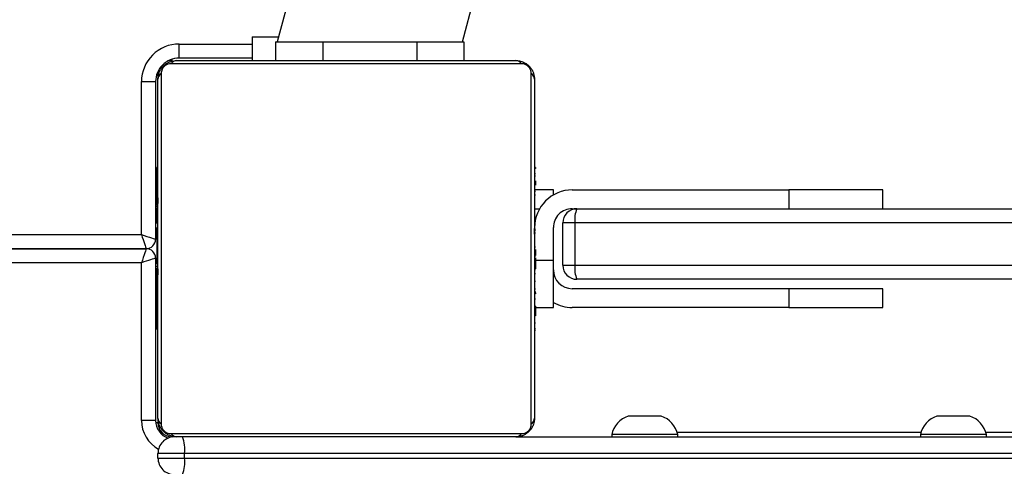
# Model space of a CAD drawing. Units: millimetres. Extents: x -7091 to 384329, y -3372 to 12026.
# Drawn here: x 208 to 417, y 8708 to 8803 of the extents above; entities that cross this region are included whole.
import ezdxf

# ---------------------------------------------------------------- set-up
doc = ezdxf.new("R2010")
doc.units = ezdxf.units.MM
doc.layers.add('Toestel 2D', color=7, linetype='Continuous', lineweight=20)

# ---------------------------------------------------------------- blocks, each defined once
blk = doc.blocks.new('1731____')
at = {"color": 7, "linetype": 'Continuous', "lineweight": 25}
for p, q in [((2638.494, 2988.508), (2610.813, 2988.508)), ((2638.494, 2988.508), (2638.494, 2988.408)), ((2639.059, 2988.508), (2639.059, 2988.408)), ((2610.813, 2988.408), (2638.494, 2988.408)), ((2631.459, 2988.058), (2610.859, 2988.058)), ((2621.462, 2988.058), (2621.462, 2988.008)), ((2622.862, 2988.008), (2622.862, 2988.058)), ((2628.019, 2988.058), (2628.019, 2988.008)), ((2629.419, 2988.008), (2629.419, 2988.058)), ((2621.475, 2987.958), (2616.292, 2987.958)), ((2628.032, 2987.958), (2622.849, 2987.958)), ((2639.109, 2984.258), (2639.109, 2987.708)), ((2639.409, 2987.708), (2639.409, 2984.358)), ((2631.059, 2985.786), (2631.036, 2985.786)), ((2631.039, 2985.762), (2631.059, 2985.762)), ((2639.079, 2985.785), (2639.059, 2985.785)), ((2639.079, 2985.763), (2639.059, 2985.763)), ((2639.079, 2985.785), (2639.079, 2985.778)), ((2631.039, 2985.64), (2631.059, 2985.64)), ((2639.079, 2985.649), (2639.059, 2985.649)), ((2639.079, 2985.596), (2639.059, 2985.596)), ((2639.079, 2985.498), (2639.079, 2985.435)), ((2623.659, 2985.308), (2623.659, 2984.908)), ((2625.659, 2984.908), (2625.659, 2985.308)), ((2625.659, 2985.308), (2630.259, 2985.308)), ((2631.039, 2985.308), (2630.659, 2985.308)), ((2631.039, 2985.484), (2631.059, 2985.484)), ((2631.039, 2985.385), (2631.039, 2985.484)), ((2631.039, 2985.385), (2631.059, 2985.385)), ((2631.039, 2985.279), (2631.039, 2985.385)), ((2631.039, 2985.279), (2631.059, 2985.279)), ((2639.079, 2985.435), (2639.059, 2985.435)), ((2639.079, 2985.434), (2639.059, 2985.434)), ((2639.079, 2985.435), (2639.079, 2985.434)), ((2639.079, 2985.434), (2639.079, 2985.406)), ((2631.039, 2985.127), (2631.059, 2985.127)), ((2639.079, 2985.274), (2639.059, 2985.274)), ((2639.079, 2985.192), (2639.059, 2985.192)), ((2625.659, 2984.908), (2630.259, 2984.908)), ((2631.033, 2984.992), (2631.059, 2984.992)), ((2631.039, 2985.015), (2631.059, 2985.015)), ((2631.039, 2984.975), (2631.059, 2984.975)), ((2631.039, 2984.917), (2631.059, 2984.917)), ((2639.079, 2984.897), (2639.059, 2984.897)), ((2631.039, 2984.758), (2631.059, 2984.758)), ((2631.039, 2984.756), (2631.039, 2984.758)), ((2631.039, 2984.756), (2631.059, 2984.756)), ((2631.039, 2984.595), (2631.059, 2984.595)), ((2631.039, 2984.51), (2631.059, 2984.51)), ((2631.039, 2984.509), (2631.059, 2984.509)), ((2631.039, 2984.509), (2631.059, 2984.509)), ((2631.039, 2984.486), (2631.059, 2984.486)), ((2639.079, 2984.464), (2639.059, 2984.464)), ((2639.079, 2984.446), (2639.059, 2984.446)), ((2639.079, 2984.446), (2639.079, 2984.421)), ((2630.202, 2983.508), (2630.202, 2984.408)), ((2630.459, 2984.408), (2630.459, 2983.508)), ((2630.659, 2984.308), (2630.659, 2983.608)), ((2631.039, 2984.359), (2631.039, 2984.363)), ((2631.039, 2984.341), (2631.059, 2984.341)), ((2639.079, 2984.386), (2639.059, 2984.386)), ((2639.109, 2984.258), (2639.079, 2984.258)), ((2631.039, 2984.221), (2631.059, 2984.221)), ((2631.039, 2984.215), (2631.039, 2984.215)), ((2631.039, 2984.026), (2631.059, 2984.026)), ((2639.079, 2984.09), (2639.059, 2984.09)), ((2698.028, 2984.058), (2639.309, 2984.058)), ((2639.309, 2984.057), (2698.028, 2984.057)), ((2639.079, 2983.894), (2639.059, 2983.894)), ((2639.079, 2983.901), (2639.079, 2983.9)), ((2639.079, 2983.858), (2639.109, 2983.858)), ((2639.109, 2980.507), (2639.109, 2983.857)), ((2631.039, 2983.73), (2631.059, 2983.73)), ((2631.039, 2983.67), (2631.059, 2983.67)), ((2631.039, 2983.651), (2631.059, 2983.651)), ((2639.079, 2983.775), (2639.059, 2983.775)), ((2639.079, 2983.63), (2639.059, 2983.63)), ((2639.079, 2983.607), (2639.059, 2983.607)), ((2639.079, 2983.606), (2639.059, 2983.606)), ((2639.079, 2983.605), (2639.059, 2983.605)), ((2639.079, 2983.757), (2639.079, 2983.752)), ((2639.409, 2983.757), (2639.409, 2980.507)), ((2639.079, 2983.521), (2639.059, 2983.521)), ((2623.659, 2983.208), (2623.659, 2982.808)), ((2625.659, 2982.808), (2625.659, 2983.208)), ((2630.259, 2983.208), (2630.159, 2983.208)), ((2631.039, 2983.219), (2631.059, 2983.219)), ((2639.079, 2983.359), (2639.059, 2983.359)), ((2639.079, 2983.358), (2639.059, 2983.358)), ((2639.079, 2983.198), (2639.059, 2983.198)), ((2639.079, 2983.359), (2639.079, 2983.358)), ((2639.079, 2983.141), (2639.059, 2983.141)), ((2639.086, 2983.123), (2639.059, 2983.123)), ((2639.079, 2983.101), (2639.059, 2983.101)), ((2639.079, 2982.988), (2639.059, 2982.988)), ((2639.079, 2983.179), (2639.079, 2983.141)), ((2630.259, 2982.808), (2625.659, 2982.808)), ((2630.659, 2982.808), (2631.039, 2982.808)), ((2631.039, 2982.923), (2631.059, 2982.923)), ((2631.039, 2982.842), (2631.059, 2982.842)), ((2639.079, 2982.837), (2639.059, 2982.837)), ((2639.079, 2982.976), (2639.079, 2982.943)), ((2639.079, 2982.837), (2639.079, 2982.731)), ((2631.039, 2982.682), (2631.039, 2982.71)), ((2631.039, 2982.682), (2631.059, 2982.682)), ((2631.039, 2982.68), (2631.039, 2982.682)), ((2631.039, 2982.68), (2631.059, 2982.68)), ((2631.039, 2982.618), (2631.039, 2982.68)), ((2639.079, 2982.731), (2639.059, 2982.731)), ((2639.079, 2982.632), (2639.059, 2982.632)), ((2639.079, 2982.731), (2639.079, 2982.632)), ((2631.039, 2982.519), (2631.059, 2982.519)), ((2631.039, 2982.466), (2631.059, 2982.466)), ((2631.039, 2982.352), (2631.059, 2982.352)), ((2639.079, 2982.475), (2639.059, 2982.475)), ((2639.079, 2982.354), (2639.059, 2982.354)), ((2631.039, 2982.331), (2631.059, 2982.331)), ((2639.059, 2982.33), (2639.083, 2982.33)), ((2632.559, 2979.658), (2632.559, 2980.058)), ((2633.559, 2979.658), (2633.559, 2980.058)), ((2635.559, 2979.658), (2635.559, 2980.058)), ((2636.559, 2979.658), (2636.559, 2980.058)), ((2637.059, 2979.558), (2637.059, 2980.058)), ((2637.059, 2980.007), (2638.609, 2980.007)), ((2632.592, 2979.658), (2622.371, 2941.512)), ((2626.042, 2940.529), (2636.526, 2979.658)), ((2635.559, 2979.658), (2633.559, 2979.658))]:
    blk.add_line(p, q, dxfattribs=at)
at = {"color": 8, "linetype": 'Continuous', "lineweight": 25}
for p, q in [((2639.059, 2987.758), (2639.106, 2987.758)), ((2639.079, 2984.758), (2639.109, 2984.758)), ((2630.659, 2984.308), (2631.039, 2984.308)), ((2639.409, 2984.358), (2697.767, 2984.358)), ((2698.289, 2983.757), (2639.409, 2983.757)), ((2631.039, 2983.208), (2630.952, 2983.208)), ((2639.109, 2983.358), (2639.059, 2983.358)), ((2639.059, 2980.358), (2639.086, 2980.358)), ((2638.759, 2980.058), (2638.759, 2980.031)), ((2638.609, 2979.707), (2637.059, 2979.707))]:
    blk.add_line(p, q, dxfattribs=at)
at = {"color": 7, "linetype": 'Continuous', "lineweight": 25, "flags": 128}
for points in [[(2639.059, 2988.508), (2639.048, 2988.508), (2639.015, 2988.508), (2638.961, 2988.508), (2638.889, 2988.508), (2638.802, 2988.508), (2638.704, 2988.508), (2638.6, 2988.508), (2638.494, 2988.508)], [(2638.494, 2988.408), (2638.6, 2988.408), (2638.704, 2988.408), (2638.802, 2988.408), (2638.889, 2988.408), (2638.961, 2988.408), (2639.015, 2988.408), (2639.048, 2988.408), (2639.059, 2988.408)], [(2621.462, 2988.008), (2621.465, 2988.008), (2621.497, 2988.008), (2621.562, 2988.008), (2621.658, 2988.008), (2621.778, 2988.008), (2621.918, 2988.008), (2622.07, 2988.008)], [(2622.07, 2988.008), (2622.227, 2988.008), (2622.381, 2988.008), (2622.523, 2988.008), (2622.647, 2988.008), (2622.747, 2988.008), (2622.818, 2988.008), (2622.856, 2988.008), (2622.862, 2988.008)], [(2628.019, 2988.008), (2628.022, 2988.008), (2628.054, 2988.008), (2628.119, 2988.008), (2628.214, 2988.008), (2628.335, 2988.008), (2628.475, 2988.008), (2628.627, 2988.008)], [(2628.627, 2988.008), (2628.784, 2988.008), (2628.937, 2988.008), (2629.08, 2988.008), (2629.204, 2988.008), (2629.304, 2988.008), (2629.375, 2988.008), (2629.413, 2988.008), (2629.419, 2988.008)], [(2631.459, 2988.058), (2631.703, 2988.058), (2631.976, 2988.058), (2632.274, 2988.058), (2632.596, 2988.058), (2632.939, 2988.058), (2633.3, 2988.058), (2633.675, 2988.058), (2634.062, 2988.058), (2634.458, 2988.058), (2634.858, 2988.058), (2635.26, 2988.058), (2635.661, 2988.058), (2636.056, 2988.058), (2636.443, 2988.058), (2636.819, 2988.058), (2637.179, 2988.058), (2637.522, 2988.058), (2637.844, 2988.058), (2638.143, 2988.058), (2638.415, 2988.058), (2638.659, 2988.058)], [(2638.783, 2987.989), (2638.531, 2987.989), (2638.249, 2987.989), (2637.94, 2987.989), (2637.607, 2987.989), (2637.252, 2987.989), (2636.879, 2987.989), (2636.491, 2987.989), (2636.091, 2987.989), (2635.682, 2987.989), (2635.267, 2987.989), (2634.851, 2987.989), (2634.437, 2987.989), (2634.028, 2987.989), (2633.627, 2987.989), (2633.239, 2987.989), (2632.866, 2987.989), (2632.511, 2987.989), (2632.178, 2987.989), (2631.87, 2987.989), (2631.588, 2987.989), (2631.335, 2987.989)], [(2621.812, 2987.618), (2621.814, 2987.618), (2621.846, 2987.618), (2621.913, 2987.618), (2622.006, 2987.618), (2622.116, 2987.618)], [(2622.116, 2987.618), (2622.231, 2987.618), (2622.339, 2987.618), (2622.427, 2987.618), (2622.487, 2987.618), (2622.511, 2987.618), (2622.512, 2987.618)], [(2628.369, 2987.618), (2628.371, 2987.618), (2628.403, 2987.618), (2628.469, 2987.618), (2628.563, 2987.618), (2628.673, 2987.618)], [(2628.673, 2987.618), (2628.788, 2987.618), (2628.896, 2987.618), (2628.984, 2987.618), (2629.044, 2987.618), (2629.068, 2987.618), (2629.069, 2987.618)], [(2631.059, 2980.458), (2631.059, 2980.702), (2631.059, 2980.974), (2631.059, 2981.273), (2631.059, 2981.595), (2631.059, 2981.938), (2631.059, 2982.298), (2631.059, 2982.674), (2631.059, 2983.061), (2631.059, 2983.456), (2631.059, 2983.857), (2631.059, 2984.259), (2631.059, 2984.659), (2631.059, 2985.055), (2631.059, 2985.442), (2631.059, 2985.817), (2631.059, 2986.178), (2631.059, 2986.521), (2631.059, 2986.843), (2631.059, 2987.141), (2631.059, 2987.414), (2631.059, 2987.658)], [(2631.128, 2987.782), (2631.128, 2987.529), (2631.128, 2987.247), (2631.128, 2986.939), (2631.128, 2986.606), (2631.128, 2986.251), (2631.128, 2985.878), (2631.128, 2985.49), (2631.128, 2985.089), (2631.128, 2984.68), (2631.128, 2984.266), (2631.128, 2983.85), (2631.128, 2983.435), (2631.128, 2983.026), (2631.128, 2982.626), (2631.128, 2982.238), (2631.128, 2981.865), (2631.128, 2981.51), (2631.128, 2981.177), (2631.128, 2980.868), (2631.128, 2980.586), (2631.128, 2980.334)], [(2638.99, 2980.334), (2638.99, 2980.586), (2638.99, 2980.868), (2638.99, 2981.177), (2638.99, 2981.51), (2638.99, 2981.865), (2638.99, 2982.238), (2638.99, 2982.626), (2638.99, 2983.026), (2638.99, 2983.435), (2638.99, 2983.85), (2638.99, 2984.266), (2638.99, 2984.68), (2638.99, 2985.089), (2638.99, 2985.49), (2638.99, 2985.878), (2638.99, 2986.251), (2638.99, 2986.606), (2638.99, 2986.939), (2638.99, 2987.247), (2638.99, 2987.529), (2638.99, 2987.782)], [(2639.059, 2987.658), (2639.059, 2987.414), (2639.059, 2987.141), (2639.059, 2986.843), (2639.059, 2986.521), (2639.059, 2986.178), (2639.059, 2985.817), (2639.059, 2985.442), (2639.059, 2985.055), (2639.059, 2984.659), (2639.059, 2984.259), (2639.059, 2983.857), (2639.059, 2983.456), (2639.059, 2983.061), (2639.059, 2982.674), (2639.059, 2982.298), (2639.059, 2981.938), (2639.059, 2981.595), (2639.059, 2981.273), (2639.059, 2980.974), (2639.059, 2980.702), (2639.059, 2980.458)], [(2639.109, 2987.708), (2639.115, 2987.708), (2639.132, 2987.708), (2639.16, 2987.708), (2639.197, 2987.708), (2639.243, 2987.708), (2639.294, 2987.708), (2639.351, 2987.708), (2639.409, 2987.708)], [(2625.659, 2985.308), (2625.387, 2985.308), (2625.12, 2985.308), (2624.862, 2985.308), (2624.62, 2985.308), (2624.397, 2985.308), (2624.198, 2985.308), (2624.025, 2985.308), (2623.883, 2985.308), (2623.775, 2985.308), (2623.701, 2985.308), (2623.664, 2985.308), (2623.659, 2985.308)], [(2630.659, 2985.308), (2630.659, 2985.289), (2630.659, 2985.232), (2630.659, 2985.139), (2630.659, 2985.015), (2630.659, 2984.863), (2630.659, 2984.69), (2630.659, 2984.503), (2630.659, 2984.308)], [(2623.659, 2984.908), (2623.664, 2984.908), (2623.701, 2984.908), (2623.775, 2984.908), (2623.883, 2984.908), (2624.025, 2984.908), (2624.198, 2984.908), (2624.397, 2984.908), (2624.62, 2984.908), (2624.862, 2984.908), (2625.12, 2984.908), (2625.387, 2984.908), (2625.659, 2984.908)], [(2599.695, 2984.708), (2600.993, 2984.708), (2602.305, 2984.708), (2603.631, 2984.708), (2604.969, 2984.708), (2606.319, 2984.708), (2607.68, 2984.708), (2609.05, 2984.708), (2610.43, 2984.708), (2611.818, 2984.708), (2613.212, 2984.708), (2614.613, 2984.708), (2616.02, 2984.708), (2617.43, 2984.708), (2618.844, 2984.708), (2620.26, 2984.708), (2621.677, 2984.708), (2623.095, 2984.708), (2624.513, 2984.708), (2625.929, 2984.708), (2627.343, 2984.708), (2628.753, 2984.708), (2630.159, 2984.708)], [(2630.202, 2984.408), (2628.788, 2984.408), (2627.37, 2984.408), (2625.948, 2984.408), (2624.525, 2984.408), (2623.099, 2984.408), (2621.674, 2984.408), (2620.248, 2984.408), (2618.824, 2984.408), (2617.403, 2984.408), (2615.985, 2984.408), (2614.571, 2984.408), (2613.162, 2984.408), (2611.76, 2984.408), (2610.365, 2984.408), (2608.977, 2984.408), (2607.599, 2984.408), (2606.231, 2984.408), (2604.873, 2984.408), (2603.528, 2984.408), (2602.195, 2984.408), (2600.875, 2984.408), (2599.57, 2984.408)], [(2630.459, 2984.408), (2630.454, 2984.408), (2630.44, 2984.408), (2630.417, 2984.408), (2630.386, 2984.408), (2630.347, 2984.408), (2630.303, 2984.408), (2630.254, 2984.408), (2630.202, 2984.408)], [(2639.109, 2984.258), (2639.114, 2984.259), (2639.127, 2984.264), (2639.149, 2984.271), (2639.179, 2984.281), (2639.216, 2984.293), (2639.259, 2984.308), (2639.307, 2984.324), (2639.357, 2984.34), (2639.409, 2984.358)], [(2639.309, 2984.058), (2639.311, 2984.064), (2639.317, 2984.081), (2639.326, 2984.108), (2639.339, 2984.146), (2639.354, 2984.191), (2639.371, 2984.243), (2639.39, 2984.299), (2639.409, 2984.358)], [(2639.409, 2983.757), (2639.392, 2983.81), (2639.375, 2983.86), (2639.359, 2983.907), (2639.345, 2983.95), (2639.332, 2983.987), (2639.322, 2984.017), (2639.315, 2984.039), (2639.31, 2984.053), (2639.309, 2984.057)], [(2639.409, 2983.757), (2639.35, 2983.777), (2639.294, 2983.796), (2639.242, 2983.813), (2639.197, 2983.828), (2639.16, 2983.841), (2639.132, 2983.85), (2639.115, 2983.856), (2639.109, 2983.857)], [(2599.57, 2983.508), (2600.875, 2983.508), (2602.195, 2983.508), (2603.528, 2983.508), (2604.873, 2983.508), (2606.231, 2983.508), (2607.599, 2983.508), (2608.977, 2983.508), (2610.365, 2983.508), (2611.76, 2983.508), (2613.162, 2983.508), (2614.571, 2983.508), (2615.985, 2983.508), (2617.403, 2983.508), (2618.824, 2983.508), (2620.248, 2983.508), (2621.674, 2983.508), (2623.099, 2983.508), (2624.525, 2983.508), (2625.948, 2983.508), (2627.37, 2983.508), (2628.788, 2983.508), (2630.202, 2983.508)], [(2630.202, 2983.508), (2630.254, 2983.508), (2630.303, 2983.508), (2630.347, 2983.508), (2630.386, 2983.508), (2630.417, 2983.508), (2630.44, 2983.508), (2630.454, 2983.508), (2630.459, 2983.508)], [(2630.159, 2983.208), (2628.753, 2983.208), (2627.343, 2983.208), (2625.929, 2983.208), (2624.513, 2983.208), (2623.095, 2983.208), (2621.677, 2983.208), (2620.26, 2983.208), (2618.844, 2983.208), (2617.43, 2983.208), (2616.02, 2983.208), (2614.613, 2983.208), (2613.212, 2983.208), (2611.818, 2983.208), (2610.43, 2983.208), (2609.05, 2983.208), (2607.68, 2983.208), (2606.319, 2983.208), (2604.969, 2983.208), (2603.631, 2983.208), (2602.305, 2983.208), (2600.993, 2983.208), (2599.695, 2983.208)], [(2623.659, 2982.808), (2623.664, 2982.808), (2623.701, 2982.808), (2623.775, 2982.808), (2623.883, 2982.808), (2624.025, 2982.808), (2624.198, 2982.808), (2624.397, 2982.808), (2624.62, 2982.808), (2624.862, 2982.808), (2625.12, 2982.808), (2625.387, 2982.808), (2625.659, 2982.808)], [(2630.659, 2982.915), (2630.659, 2982.875), (2630.659, 2982.838), (2630.659, 2982.815), (2630.659, 2982.808)], [(2639.409, 2980.507), (2639.35, 2980.507), (2639.294, 2980.507), (2639.242, 2980.507), (2639.197, 2980.507), (2639.16, 2980.507), (2639.132, 2980.507), (2639.115, 2980.507), (2639.109, 2980.507)], [(2639.042, 2980.258), (2639.053, 2980.299), (2639.059, 2980.358)], [(2631.335, 2980.127), (2631.588, 2980.127), (2631.87, 2980.127), (2632.178, 2980.127), (2632.511, 2980.127), (2632.866, 2980.127), (2633.239, 2980.127), (2633.627, 2980.127), (2634.028, 2980.127), (2634.437, 2980.127), (2634.851, 2980.127), (2635.267, 2980.127), (2635.682, 2980.127), (2636.091, 2980.127), (2636.491, 2980.127), (2636.879, 2980.127), (2637.252, 2980.127), (2637.607, 2980.127), (2637.94, 2980.127), (2638.249, 2980.127), (2638.531, 2980.127), (2638.783, 2980.127)], [(2638.659, 2980.058), (2638.415, 2980.058), (2638.143, 2980.058), (2637.844, 2980.058), (2637.522, 2980.058), (2637.179, 2980.058), (2636.819, 2980.058), (2636.443, 2980.058), (2636.056, 2980.058), (2635.661, 2980.058), (2635.26, 2980.058), (2634.858, 2980.058), (2634.458, 2980.058), (2634.062, 2980.058), (2633.675, 2980.058), (2633.3, 2980.058), (2632.939, 2980.058), (2632.596, 2980.058), (2632.274, 2980.058), (2631.976, 2980.058), (2631.703, 2980.058), (2631.459, 2980.058)], [(2638.759, 2980.058), (2638.818, 2980.064), (2638.861, 2980.075)], [(2633.559, 2979.658), (2633.364, 2979.658), (2633.177, 2979.658), (2633.004, 2979.658), (2632.852, 2979.658), (2632.728, 2979.658), (2632.635, 2979.658), (2632.578, 2979.658), (2632.559, 2979.658)], [(2636.559, 2979.658), (2636.54, 2979.658), (2636.483, 2979.658), (2636.391, 2979.658), (2636.266, 2979.658), (2636.115, 2979.658), (2635.942, 2979.658), (2635.754, 2979.658), (2635.559, 2979.658)], [(2637.059, 2979.558), (2637.041, 2979.558), (2636.985, 2979.558), (2636.894, 2979.558), (2636.768, 2979.558), (2636.611, 2979.558), (2636.499, 2979.558)]]:
    blk.add_lwpolyline(points, dxfattribs=at)
at = {"color": 7, "linetype": 'Continuous', "lineweight": 25}
for centre, radius, start, end in [((2639.198, 2988.594), 0.71, 158.1634, 186.9626), ((2638.709, 2988.508), 0.35, 360, 90), ((2639.199, 2988.322), 0.71, 173.0491, 201.8239), ((2638.709, 2988.408), 0.35, 270, 0), ((2621.973, 2988.115), 0.523, 191.8119, 252), ((2622.35, 2988.115), 0.523, 288, 348.1881), ((2628.53, 2988.115), 0.523, 191.8119, 252), ((2628.907, 2988.115), 0.523, 288, 348.1881), ((2631.464, 2987.904), 0.154, 91.6149, 146.4945), ((2638.655, 2987.904), 0.154, 33.5174, 88.3788), ((2638.759, 2987.758), 0.3, 360, 90), ((2638.709, 2987.708), 0.4, 0, 70.3841), ((2631.213, 2987.653), 0.154, 123.4862, 178.4041), ((2638.905, 2987.653), 0.154, 1.6132, 56.5007), ((2630.259, 2984.508), 0.8, 60, 90), ((2630.259, 2984.508), 0.4, 0, 90), ((2629.642, 2984.481), 0.564, 352.5179, 23.6682), ((2630.159, 2984.408), 0.3, 0, 90), ((2639.309, 2984.258), 0.2, 180, 270), ((2639.309, 2983.857), 0.2, 90, 180), ((2630.259, 2983.608), 0.8, 270, 0), ((2630.259, 2983.608), 0.4, 270, 0), ((2629.642, 2983.434), 0.565, 336.3445, 7.4709), ((2630.159, 2983.508), 0.3, 270, 0), ((2638.609, 2980.507), 0.8, 270, 0), ((2638.609, 2980.507), 0.5, 270, 0), ((2631.213, 2980.462), 0.154, 181.5975, 236.4994), ((2638.905, 2980.462), 0.154, 303.5119, 358.3784), ((2631.464, 2980.212), 0.154, 213.501, 268.3856), ((2638.655, 2980.212), 0.154, 271.6185, 326.491), ((2909.941, 2979.859), 271.332, 179.96871, 180.03206)]:
    blk.add_arc(centre, radius, start, end, dxfattribs=at)
at = {"color": 8, "linetype": 'Continuous', "lineweight": 25}
blk.add_arc((2638.709, 2987.708), 0.7, 0, 61.045, dxfattribs=at)
at = {"color": 7, "linetype": 'Continuous', "lineweight": 25}
for points, knots in [([(2633.815, 3048.065), (2634.331, 3047.621), (2635.825, 3046.333), (2638.287, 3044.188), (2641.197, 3041.621), (2644.09, 3039.036), (2646.968, 3036.432), (2649.83, 3033.809), (2652.676, 3031.168), (2655.506, 3028.508), (2658.319, 3025.831), (2661.115, 3023.135), (2663.895, 3020.422), (2666.657, 3017.691), (2669.402, 3014.943), (2672.13, 3012.178), (2674.841, 3009.396), (2677.533, 3006.597), (2680.208, 3003.781), (2682.864, 3000.949), (2685.502, 2998.1), (2688.122, 2995.236), (2690.723, 2992.356), (2693.305, 2989.46), (2695.868, 2986.548), (2697.792, 2984.336), (2698.862, 2983.095), (2699.088, 2982.832)], [0, 0, 0, 0, 0.022116, 0.0641432, 0.1061705, 0.1481977, 0.1902249, 0.2322522, 0.2742794, 0.3163067, 0.3583339, 0.4003613, 0.4423885, 0.4844156, 0.5264429, 0.5684701, 0.6104974, 0.6525245, 0.6945518, 0.7365791, 0.7786064, 0.8206335, 0.8626609, 0.9046881, 0.9467153, 0.9887424, 1, 1, 1, 1]), ([(2631.059, 2987.658), (2631.061, 2987.685), (2631.064, 2987.741), (2631.091, 2987.822), (2631.13, 2987.888), (2631.17, 2987.937), (2631.218, 2987.979), (2631.273, 2988.014), (2631.357, 2988.049), (2631.417, 2988.054), (2631.459, 2988.058)], [0, 0, 0, 0, 0.1430963, 0.2995464, 0.4053794, 0.4896515, 0.5746285, 0.6831339, 0.7804124, 1, 1, 1, 1]), ([(2638.659, 2988.058), (2638.686, 2988.056), (2638.743, 2988.053), (2638.823, 2988.026), (2638.89, 2987.987), (2638.938, 2987.947), (2638.981, 2987.899), (2639.015, 2987.844), (2639.051, 2987.76), (2639.056, 2987.7), (2639.059, 2987.658)], [0, 0, 0, 0, 0.143088, 0.299544, 0.405387, 0.489668, 0.574636, 0.683131, 0.780407, 1, 1, 1, 1]), ([(2631.335, 2987.989), (2631.314, 2987.987), (2631.285, 2987.985), (2631.24, 2987.967), (2631.211, 2987.949), (2631.186, 2987.926), (2631.164, 2987.9), (2631.143, 2987.864), (2631.13, 2987.823), (2631.129, 2987.796), (2631.128, 2987.782)], [0, 0, 0, 0, 0.244997, 0.340922, 0.437628, 0.508593, 0.579567, 0.675615, 0.836598, 1, 1, 1, 1]), ([(2638.99, 2987.782), (2638.989, 2987.803), (2638.987, 2987.832), (2638.968, 2987.877), (2638.95, 2987.906), (2638.927, 2987.931), (2638.902, 2987.953), (2638.866, 2987.974), (2638.824, 2987.987), (2638.797, 2987.988), (2638.783, 2987.989)], [0, 0, 0, 0, 0.245002, 0.340956, 0.437657, 0.508599, 0.579545, 0.675631, 0.836592, 1, 1, 1, 1]), ([(2639.079, 2985.763), (2639.079, 2985.756), (2639.079, 2985.74), (2639.079, 2985.702), (2639.079, 2985.669), (2639.079, 2985.649)], [0, 0, 0, 0, 0.267128, 0.539943, 1, 1, 1, 1]), ([(2639.079, 2985.649), (2639.079, 2985.634), (2639.079, 2985.604), (2639.079, 2985.566), (2639.079, 2985.524), (2639.079, 2985.509), (2639.079, 2985.498)], [0, 0, 0, 0, 0.218783, 0.403991, 0.577802, 1, 1, 1, 1]), ([(2639.079, 2985.596), (2639.079, 2985.593), (2639.079, 2985.587), (2639.079, 2985.544), (2639.079, 2985.491), (2639.079, 2985.454), (2639.079, 2985.435)], [0, 0, 0, 0, 0.283739, 0.558153, 0.775316, 1, 1, 1, 1]), ([(2639.079, 2985.434), (2639.079, 2985.41), (2639.079, 2985.363), (2639.079, 2985.311), (2639.079, 2985.28), (2639.079, 2985.276), (2639.079, 2985.274)], [0, 0, 0, 0, 0.282196, 0.556282, 0.77404, 1, 1, 1, 1]), ([(2639.079, 2985.296), (2639.079, 2985.287), (2639.079, 2985.27), (2639.079, 2985.236), (2639.079, 2985.189), (2639.079, 2985.156), (2639.079, 2985.138)], [0, 0, 0, 0, 0.2976454, 0.5601817, 0.7626675, 1, 1, 1, 1]), ([(2639.079, 2985.192), (2639.079, 2985.191), (2639.079, 2985.189), (2639.079, 2985.172), (2639.079, 2985.146), (2639.079, 2985.096), (2639.079, 2985.012), (2639.079, 2984.937), (2639.079, 2984.897)], [0, 0, 0, 0, 0.1038719, 0.2054737, 0.3108554, 0.4243068, 0.685104, 1, 1, 1, 1]), ([(2631.039, 2984.994), (2631.039, 2984.993), (2631.039, 2984.992), (2631.039, 2985.005), (2631.039, 2985.015)], [0, 0, 0, 0, 0.245751, 1, 1, 1, 1]), ([(2639.079, 2984.897), (2639.079, 2984.83), (2639.079, 2984.704), (2639.079, 2984.559), (2639.079, 2984.477), (2639.079, 2984.469), (2639.079, 2984.464)], [0, 0, 0, 0, 0.295632, 0.56311, 0.773432, 1, 1, 1, 1]), ([(2631.039, 2984.509), (2631.039, 2984.509), (2631.039, 2984.509), (2631.039, 2984.509), (2631.039, 2984.509)], [0, 0, 0, 0, 0.6075925, 1, 1, 1, 1]), ([(2631.039, 2984.341), (2631.039, 2984.363), (2631.039, 2984.406), (2631.039, 2984.454), (2631.039, 2984.481), (2631.039, 2984.484), (2631.039, 2984.486)], [0, 0, 0, 0, 0.288472, 0.554105, 0.767571, 1, 1, 1, 1]), ([(2639.059, 2984.489), (2639.059, 2984.507), (2639.059, 2984.544), (2639.059, 2984.584), (2639.059, 2984.607), (2639.059, 2984.61), (2639.059, 2984.611)], [0, 0, 0, 0, 0.272643, 0.539371, 0.760525, 1, 1, 1, 1]), ([(2631.039, 2984.254), (2631.039, 2984.271), (2631.039, 2984.301), (2631.039, 2984.341), (2631.039, 2984.359)], [0, 0, 0, 0, 0.544989, 1, 1, 1, 1]), ([(2639.079, 2984.386), (2639.079, 2984.384), (2639.079, 2984.38), (2639.079, 2984.346), (2639.079, 2984.288), (2639.079, 2984.199), (2639.079, 2984.127), (2639.079, 2984.09)], [0, 0, 0, 0, 0.216382, 0.406588, 0.580205, 0.780803, 1, 1, 1, 1]), ([(2631.039, 2984.215), (2631.039, 2984.215), (2631.039, 2984.216), (2631.039, 2984.216), (2631.039, 2984.216)], [0, 0, 0, 0, 0.5191453, 1, 1, 1, 1]), ([(2631.039, 2984.161), (2631.039, 2984.17), (2631.039, 2984.183), (2631.039, 2984.196), (2631.039, 2984.2), (2631.039, 2984.203)], [0, 0, 0, 0, 0.526385, 0.740779, 1, 1, 1, 1]), ([(2631.039, 2984.102), (2631.039, 2984.113), (2631.039, 2984.131), (2631.039, 2984.153), (2631.039, 2984.161)], [0, 0, 0, 0, 0.632038, 1, 1, 1, 1]), ([(2631.039, 2984.076), (2631.039, 2984.076), (2631.039, 2984.077), (2631.039, 2984.094), (2631.039, 2984.102)], [0, 0, 0, 0, 0.550855, 1, 1, 1, 1]), ([(2639.079, 2984.09), (2639.079, 2984.048), (2639.079, 2983.975), (2639.079, 2983.918), (2639.079, 2983.894)], [0, 0, 0, 0, 0.583277, 1, 1, 1, 1]), ([(2639.079, 2983.9), (2639.079, 2983.898), (2639.079, 2983.895), (2639.079, 2983.871), (2639.079, 2983.861)], [0, 0, 0, 0, 0.592234, 1, 1, 1, 1]), ([(2639.079, 2983.894), (2639.079, 2983.886), (2639.079, 2983.869), (2639.079, 2983.829), (2639.079, 2983.796), (2639.079, 2983.775)], [0, 0, 0, 0, 0.2713813, 0.546047, 1, 1, 1, 1]), ([(2631.059, 2983.749), (2631.059, 2983.747), (2631.059, 2983.743), (2631.059, 2983.711), (2631.059, 2983.671), (2631.059, 2983.642), (2631.059, 2983.627)], [0, 0, 0, 0, 0.300543, 0.57457, 0.783628, 1, 1, 1, 1]), ([(2639.079, 2983.775), (2639.079, 2983.753), (2639.079, 2983.71), (2639.079, 2983.661), (2639.079, 2983.634), (2639.079, 2983.631), (2639.079, 2983.63)], [0, 0, 0, 0, 0.288473, 0.554106, 0.767571, 1, 1, 1, 1]), ([(2639.079, 2983.646), (2639.079, 2983.633), (2639.079, 2983.61), (2639.079, 2983.608), (2639.079, 2983.607)], [0, 0, 0, 0, 0.52551, 1, 1, 1, 1]), ([(2639.079, 2983.607), (2639.079, 2983.606), (2639.079, 2983.606), (2639.079, 2983.606), (2639.079, 2983.606)], [0, 0, 0, 0, 0.607593, 1, 1, 1, 1]), ([(2639.079, 2983.521), (2639.079, 2983.517), (2639.079, 2983.511), (2639.079, 2983.468), (2639.079, 2983.416), (2639.079, 2983.378), (2639.079, 2983.359)], [0, 0, 0, 0, 0.283737, 0.558149, 0.775311, 1, 1, 1, 1]), ([(2639.079, 2983.358), (2639.079, 2983.334), (2639.079, 2983.287), (2639.079, 2983.235), (2639.079, 2983.204), (2639.079, 2983.2), (2639.079, 2983.198)], [0, 0, 0, 0, 0.282196, 0.556286, 0.774044, 1, 1, 1, 1]), ([(2639.059, 2982.976), (2639.059, 2982.978), (2639.059, 2982.982), (2639.059, 2983.014), (2639.059, 2983.054), (2639.059, 2983.083), (2639.059, 2983.098)], [0, 0, 0, 0, 0.300551, 0.574586, 0.783641, 1, 1, 1, 1]), ([(2639.079, 2983.122), (2639.079, 2983.122), (2639.079, 2983.123), (2639.079, 2983.111), (2639.079, 2983.101)], [0, 0, 0, 0, 0.245751, 1, 1, 1, 1]), ([(2639.079, 2983.101), (2639.079, 2983.093), (2639.079, 2983.078), (2639.079, 2983.04), (2639.079, 2983.008), (2639.079, 2982.988)], [0, 0, 0, 0, 0.26716, 0.540162, 1, 1, 1, 1]), ([(2639.079, 2982.988), (2639.079, 2982.968), (2639.079, 2982.93), (2639.079, 2982.884), (2639.079, 2982.854), (2639.079, 2982.843), (2639.079, 2982.837)], [0, 0, 0, 0, 0.272039, 0.521899, 0.739608, 1, 1, 1, 1]), ([(2639.079, 2982.632), (2639.079, 2982.625), (2639.079, 2982.613), (2639.079, 2982.583), (2639.079, 2982.548), (2639.079, 2982.514), (2639.079, 2982.489), (2639.079, 2982.475)], [0, 0, 0, 0, 0.267063, 0.528303, 0.668738, 0.821879, 1, 1, 1, 1]), ([(2631.039, 2982.331), (2631.039, 2982.332), (2631.039, 2982.334), (2631.039, 2982.347), (2631.039, 2982.352)], [0, 0, 0, 0, 0.5714342, 1, 1, 1, 1]), ([(2639.079, 2982.475), (2639.079, 2982.461), (2639.079, 2982.434), (2639.079, 2982.39), (2639.079, 2982.367), (2639.079, 2982.354)], [0, 0, 0, 0, 0.3023911, 0.5838646, 1, 1, 1, 1]), ([(2639.079, 2982.354), (2639.079, 2982.348), (2639.079, 2982.335), (2639.079, 2982.332), (2639.079, 2982.33)], [0, 0, 0, 0, 0.4438245, 1, 1, 1, 1]), ([(2631.459, 2980.058), (2631.432, 2980.059), (2631.376, 2980.062), (2631.295, 2980.09), (2631.229, 2980.129), (2631.18, 2980.169), (2631.138, 2980.216), (2631.103, 2980.271), (2631.068, 2980.355), (2631.063, 2980.416), (2631.059, 2980.458)], [0, 0, 0, 0, 0.1430918, 0.2995515, 0.4053675, 0.4896507, 0.5746204, 0.6831362, 0.7804021, 1, 1, 1, 1]), ([(2631.128, 2980.334), (2631.13, 2980.313), (2631.132, 2980.284), (2631.15, 2980.239), (2631.168, 2980.21), (2631.191, 2980.184), (2631.217, 2980.163), (2631.253, 2980.142), (2631.294, 2980.129), (2631.321, 2980.127), (2631.335, 2980.127)], [0, 0, 0, 0, 0.245, 0.340936, 0.437634, 0.508574, 0.57956, 0.675601, 0.836596, 1, 1, 1, 1]), ([(2639.059, 2980.458), (2639.058, 2980.431), (2639.055, 2980.374), (2639.027, 2980.294), (2638.988, 2980.227), (2638.948, 2980.179), (2638.901, 2980.136), (2638.846, 2980.102), (2638.762, 2980.066), (2638.701, 2980.061), (2638.659, 2980.058)], [0, 0, 0, 0, 0.143097, 0.299548, 0.405381, 0.489676, 0.574627, 0.683133, 0.780412, 1, 1, 1, 1]), ([(2638.783, 2980.127), (2638.804, 2980.128), (2638.833, 2980.13), (2638.878, 2980.149), (2638.907, 2980.167), (2638.933, 2980.19), (2638.954, 2980.216), (2638.975, 2980.251), (2638.988, 2980.293), (2638.99, 2980.32), (2638.99, 2980.334)], [0, 0, 0, 0, 0.245003, 0.340931, 0.43764, 0.508565, 0.57954, 0.675617, 0.83659, 1, 1, 1, 1])]:
    blk.add_open_spline(points, degree=3, knots=knots, dxfattribs=at)
blk = doc.blocks.new('VPL-13-1731-GM')
at = {"layer": 'Toestel 2D', "xscale": 10, "yscale": 10, "zscale": 10, "rotation": 180}
blk.add_blockref('1731____', (26627.79, 38594.85), dxfattribs=at)

msp = doc.modelspace()

# ---------------------------------------------------------------- block references
msp.add_blockref('VPL-13-1731-GM', (0, 0))

doc.saveas('drawing.dxf')
